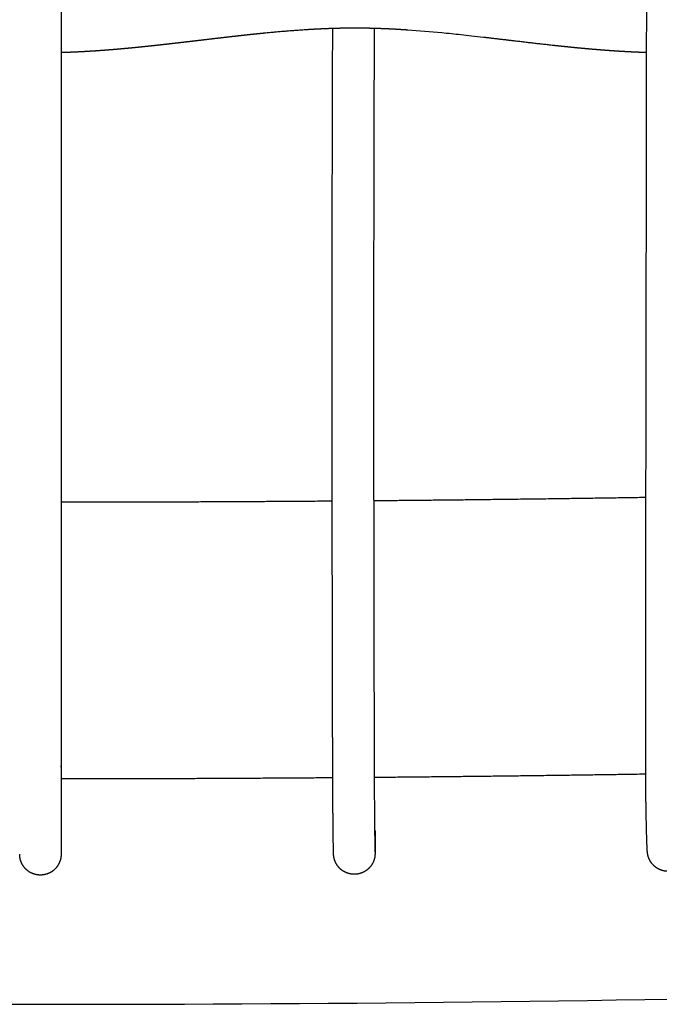
# Model space of a CAD drawing. Units: millimetres. Extents: x -633 to 4792, y -1061 to 1096.
# Drawn here: x -2 to 60, y -1041 to -946 of the extents above; entities that cross this region are included whole.
import ezdxf

# ---------------------------------------------------------------- set-up
doc = ezdxf.new("R2010")
doc.units = ezdxf.units.MM
doc.header["$MEASUREMENT"] = 0
doc.layers.add('SITAR_Frame2D', color=7, linetype='Continuous', true_color=0x000000)
doc.layers.add('SITAR_Intreccio2D', color=254, linetype='Continuous', true_color=0xbebebe)

msp = doc.modelspace()

# ---------------------------------------------------------------- linework, layer by layer
at = {"layer": 'SITAR_Frame2D'}
for points, weights in [([(28.17, -992.034), (15.085, -992.133), (2, -992.14)], [1, 0.999993795472, 1]), ([(58.454, -991.681), (45.312, -991.887), (32.17, -992.001)], [1, 0.999993810666, 1]), ([(28.223, -1018.72), (15.112, -1018.82), (2, -1018.827)], [1, 0.999993770462, 1]), ([(58.432, -1018.368), (45.328, -1018.574), (32.223, -1018.688)], [1, 0.99999384559, 1])]:
    msp.add_rational_spline(points, weights, degree=2, dxfattribs=at)
msp.add_open_spline([(-353.426, -1023.911), (-237.181, -1034.867), (0, -1046.261), (237.181, -1034.867), (353.426, -1023.911)], degree=3, dxfattribs=at)
at = {"layer": 'SITAR_Intreccio2D'}
for points, weights, knots in [([(2, -919.498), (2, -952.114), (2, -984.73), (2, -1017.346), (2, -1020.254), (2, -1023.163), (2, -1026.072), (2, -1026.625), (1.794, -1027.13), (1.414, -1027.51), (1.034, -1027.89), (0.538, -1028.096), (0, -1028.096), (-0.538, -1028.096), (-1.034, -1027.89), (-1.414, -1027.51), (-1.794, -1027.13), (-2, -1026.634), (-2, -1026.096)], [1, 1, 1, 1, 1, 1, 1, 0.949252570446, 0.949252570446, 1, 0.949252570446, 0.949252570446, 1, 0.949252570446, 0.949252570446, 1, 0.949252570446, 0.949252570446, 1], [-97.847842, -97.847842, -97.847842, -97.847842, 0, 0, 0, 8.726602, 8.726602, 8.726602, 10.318006, 10.318006, 10.318006, 11.888368, 11.888368, 11.888368, 13.458731, 13.458731, 13.458731, 15.029094, 15.029094, 15.029094, 15.029094]), ([(62.502, -1023.361), (62.581, -1023.471), (62.619, -1023.583), (62.619, -1023.695), (62.619, -1024.054), (62.62, -1024.413), (62.617, -1024.95), (62.616, -1025.13), (62.612, -1025.463), (62.608, -1025.692), (62.582, -1026.03), (62.551, -1026.199), (62.435, -1026.543), (62.355, -1026.705), (62.054, -1027.153), (61.774, -1027.393), (61.286, -1027.623), (61.113, -1027.678), (60.757, -1027.74), (60.582, -1027.746), (60.222, -1027.711), (60.046, -1027.67), (59.711, -1027.542), (59.553, -1027.455), (59.264, -1027.242), (59.133, -1027.116), (58.911, -1026.834), (58.82, -1026.678), (58.679, -1026.345), (58.634, -1026.175), (58.584, -1025.828), (58.575, -1025.628), (58.538, -1024.87), (58.513, -1023.9), (58.483, -1022.593), (58.469, -1021.876), (58.448, -1020.441), (58.44, -1019.723), (58.434, -1018.831), (58.433, -1018.656), (58.432, -1018.301), (58.432, -1018.121), (58.431, -1017.758), (58.431, -1017.576), (58.43, -1017.213), (58.431, -1017.033), (58.431, -1016.853), (58.431, -1016.484), (58.431, -1016.115), (58.431, -1015.562), (58.431, -1015.378), (58.431, -1015.009), (58.431, -1014.825), (58.432, -1014.272), (58.432, -1013.903), (58.432, -1013.164), (58.432, -1012.794), (58.433, -1012.055), (58.433, -1011.685), (58.434, -1010.944), (58.434, -1010.572), (58.434, -1010.014), (58.434, -1009.828), (58.435, -1009.454), (58.435, -1009.267), (58.435, -1008.705), (58.435, -1008.329), (58.437, -1005.849), (58.439, -1003.744), (58.444, -999.533), (58.446, -997.428), (58.46, -986.899), (58.473, -978.475), (58.5, -961.628), (58.514, -953.205), (58.53, -940.569), (58.534, -936.355), (58.554, -927.929), (58.57, -923.717), (58.598, -919.505)], [0.896389372294, 0.920634341851, 0.955171217746, 0.999999999979, 0.999999999979, 0.999999999979, 0.999999999979, 0.999999999979, 0.999999999979, 0.999999999979, 0.999999999979, 0.999999999979, 0.999999999979, 0.999999999979, 0.999999999979, 0.999999999979, 0.999999999979, 0.999999999979, 0.999999999979, 0.999999999979, 0.999999999979, 0.999999999979, 0.999999999979, 0.999999999979, 0.999999999979, 0.999999999979, 0.999999999979, 0.999999999979, 0.999999999979, 0.999999999979, 0.999999999979, 0.999999999979, 0.999999999979, 0.999999999979, 0.999999999979, 0.999999999979, 0.999999999979, 0.999999999979, 0.999999999979, 0.999999999979, 0.999999999979, 0.999999999979, 0.999999999979, 0.999999999979, 0.999999999979, 0.999999999979, 0.999999999979, 0.999999999979, 0.999999999979, 0.999999999979, 0.999999999979, 0.999999999979, 0.999999999979, 0.999999999979, 0.999999999979, 0.999999999979, 0.999999999979, 0.999999999979, 0.999999999979, 0.999999999979, 0.999999999979, 0.999999999979, 0.999999999979, 0.999999999979, 0.999999999979, 0.999999999979, 0.999999999979, 0.999999999979, 0.999999999979, 0.999999999979, 0.999999999979, 0.999999999979, 0.999999999979, 0.999999999979, 0.999999999979, 0.999999999979, 0.999999999979, 0.999999999979, 0.999999999979, 0.999999999979], [-0.356746, -0.356746, -0.356746, -0.356746, 0, 0, 0, 1.102814, 1.102814, 1.654216, 1.654216, 2.12892, 2.12892, 2.692542, 2.692542, 3.241594, 3.241594, 4.343802, 4.343802, 4.892691, 4.892691, 5.449898, 5.449898, 5.998793, 5.998793, 6.548577, 6.548577, 7.097752, 7.097752, 7.646843, 7.646843, 8.203787, 8.203787, 8.723686, 8.723686, 10.538803, 10.538803, 12.74683, 12.74683, 14.95497, 14.95497, 15.493146, 15.493146, 16.046748, 16.046748, 16.609238, 16.609238, 17.162767, 17.162767, 17.162767, 18.271312, 18.271312, 18.824899, 18.824899, 19.378579, 19.378579, 20.486907, 20.486907, 21.598106, 21.598106, 22.708577, 22.708577, 23.825627, 23.825627, 24.385584, 24.385584, 24.947584, 24.947584, 26.075412, 26.075412, 32.400174, 32.400174, 38.725664, 38.725664, 64.03517, 64.03517, 89.34159, 89.34159, 102.001472, 102.001472, 114.657138, 114.657138, 114.657138, 114.657138]), ([(32.261, -1023.767), (32.293, -1023.836), (32.311, -1023.909), (32.312, -1023.989), (32.312, -1024.345), (32.312, -1024.702), (32.311, -1025.237), (32.31, -1025.415), (32.308, -1025.742), (32.308, -1025.98), (32.288, -1026.313), (32.258, -1026.476), (32.143, -1026.821), (32.065, -1026.983), (31.768, -1027.429), (31.491, -1027.67), (31.008, -1027.902), (30.837, -1027.958), (30.484, -1028.023), (30.31, -1028.031), (29.952, -1028), (29.777, -1027.961), (29.442, -1027.838), (29.284, -1027.754), (28.845, -1027.441), (28.617, -1027.16), (28.399, -1026.667), (28.349, -1026.495), (28.309, -1026.23), (28.302, -1026.141), (28.294, -1025.963), (28.292, -1025.874), (28.277, -1025.163), (28.266, -1024.269), (28.255, -1023.291), (28.252, -1022.936), (28.247, -1022.402), (28.245, -1022.224), (28.242, -1021.866), (28.241, -1021.686), (28.238, -1021.328), (28.236, -1021.151), (28.234, -1020.795), (28.233, -1020.617), (28.231, -1020.261), (28.23, -1020.083), (28.228, -1019.726), (28.227, -1019.547), (28.225, -1019.19), (28.224, -1019.011), (28.223, -1018.655), (28.222, -1018.476), (28.221, -1018.119), (28.22, -1017.941), (28.219, -1017.584), (28.219, -1017.406), (28.218, -1017.228), (28.217, -1016.862), (28.216, -1016.495), (28.214, -1015.763), (28.214, -1015.397), (28.212, -1014.847), (28.212, -1014.664), (28.211, -1014.297), (28.21, -1014.113), (28.209, -1013.746), (28.209, -1013.562), (28.208, -1013.195), (28.208, -1013.011), (28.207, -1012.643), (28.206, -1012.46), (28.205, -1012.093), (28.205, -1011.908), (28.204, -1011.539), (28.204, -1011.355), (28.203, -1010.985), (28.202, -1010.8), (28.202, -1010.43), (28.201, -1010.244), (28.2, -1009.872), (28.2, -1009.686), (28.199, -1009.126), (28.198, -1008.753), (28.194, -1006.906), (28.191, -1005.432), (28.185, -1002.484), (28.183, -1001.01), (28.171, -993.635), (28.165, -987.735), (28.16, -970.034), (28.175, -958.234), (28.22, -946.434)], [1, 0.98464636698, 0.98464636698, 1, 1, 1, 1, 1, 1, 1, 1, 1, 1, 1, 1, 1, 1, 1, 1, 1, 1, 1, 1, 1, 1, 1, 1, 1, 1, 1, 1, 1, 1, 1, 1, 1, 1, 1, 1, 1, 1, 1, 1, 1, 1, 1, 1, 1, 1, 1, 1, 1, 1, 1, 1, 1, 1, 1, 1, 1, 1, 1, 1, 1, 1, 1, 1, 1, 1, 1, 1, 1, 1, 1, 1, 1, 1, 1, 1, 1, 1, 1, 1, 1, 1, 1, 1, 1, 1, 1, 1, 1], [-0.224558, -0.224558, -0.224558, -0.224558, 0.004327, 0.004327, 0.004327, 1.087952, 1.087952, 1.629769, 1.629769, 2.081978, 2.081978, 2.64432, 2.64432, 3.184154, 3.184154, 4.267133, 4.267133, 4.806748, 4.806748, 5.35442, 5.35442, 5.893978, 5.893978, 6.43523, 6.43523, 7.5267, 7.5267, 8.068484, 8.068484, 8.339178, 8.339178, 8.609571, 8.609571, 10.496224, 10.496224, 11.573805, 11.573805, 12.115153, 12.115153, 12.660627, 12.660627, 13.19932, 13.19932, 13.738431, 13.738431, 14.279767, 14.279767, 14.821304, 14.821304, 15.362776, 15.362776, 15.903889, 15.903889, 16.444779, 16.444779, 16.985654, 16.985654, 16.985654, 18.086174, 18.086174, 19.187468, 19.187468, 19.738574, 19.738574, 20.29022, 20.29022, 20.842625, 20.842625, 21.39603, 21.39603, 21.946796, 21.946796, 22.500854, 22.500854, 23.055288, 23.055288, 23.611865, 23.611865, 24.169588, 24.169588, 24.72963, 24.72963, 25.852072, 25.852072, 30.282628, 30.282628, 34.714361, 34.714361, 52.453111, 52.453111, 87.926819, 87.926819, 87.926819, 87.926819])]:
    msp.add_rational_spline(points, weights, degree=3, knots=knots, dxfattribs=at)
for points, weights in [([(21.042, -946.947), (20.917, -946.959), (20.792, -946.972)], [1, 0.999999745851, 1]), ([(21.279, -946.923), (21.16, -946.935), (21.042, -946.947)], [1, 0.999999750834, 1]), ([(21.528, -946.898), (21.404, -946.91), (21.279, -946.923)], [1, 0.99999969997, 1]), ([(21.767, -946.874), (21.648, -946.886), (21.528, -946.898)], [1, 0.999999700337, 1]), ([(25.458, -946.57), (23.61, -946.693), (21.767, -946.874)], [1, 0.999873997135, 1]), ([(26.701, -946.498), (26.079, -946.53), (25.458, -946.57)], [1, 0.999975388376, 1]), ([(28.202, -946.435), (27.451, -946.459), (26.701, -946.498)], [1, 0.999953646207, 1]), ([(28.22, -946.434), (28.211, -946.435), (28.202, -946.435)], [1, 0.999999992262, 1]), ([(28.449, -946.428), (28.335, -946.431), (28.22, -946.434)], [1, 0.999998742863, 1]), ([(28.453, -946.427), (28.451, -946.428), (28.449, -946.428)], [1, 0.999999999653, 1]), ([(28.7, -946.421), (28.576, -946.424), (28.453, -946.427)], [1, 0.999998475529, 1]), ([(29.206, -946.41), (28.953, -946.415), (28.7, -946.421)], [1, 0.999993204005, 1]), ([(29.708, -946.403), (29.457, -946.406), (29.206, -946.41)], [1, 0.999992798872, 1]), ([(30.458, -946.4), (30.083, -946.4), (29.708, -946.403)], [1, 0.999982549721, 1]), ([(31.212, -946.406), (30.835, -946.401), (30.458, -946.4)], [1, 0.99998278705, 1]), ([(31.965, -946.421), (31.588, -946.411), (31.212, -946.406)], [1, 0.999984732507, 1]), ([(31.969, -946.421), (31.967, -946.421), (31.965, -946.421)], [1, 0.999999999634, 1]), ([(32.466, -946.435), (32.218, -946.427), (31.969, -946.421)], [1, 0.99999391958, 1]), ([(32.47, -946.435), (32.468, -946.435), (32.466, -946.435)], [1, 0.999999999712, 1]), ([(32.967, -946.452), (32.719, -946.443), (32.47, -946.435)], [1, 0.999994400766, 1]), ([(32.97, -946.452), (32.969, -946.452), (32.967, -946.452)], [1, 0.999999999839, 1]), ([(33.468, -946.473), (33.219, -946.462), (32.97, -946.452)], [1, 0.999994906954, 1]), ([(33.967, -946.497), (33.718, -946.484), (33.47, -946.473)], [1, 0.999995376501, 1]), ([(34.465, -946.524), (34.217, -946.51), (33.968, -946.497)], [1, 0.999995789648, 1]), ([(35.458, -946.586), (34.962, -946.552), (34.465, -946.524)], [1, 0.999985363432, 1]), ([(12.848, -947.882), (12.704, -947.898), (12.559, -947.915)], [1, 0.999999922294, 1]), ([(13.043, -947.859), (12.946, -947.871), (12.848, -947.882)], [1, 0.999999970545, 1]), ([(13.329, -947.826), (13.186, -947.843), (13.043, -947.859)], [1, 0.999999947778, 1]), ([(13.526, -947.803), (13.428, -947.815), (13.329, -947.826)], [1, 0.999999980417, 1]), ([(14.769, -947.657), (14.148, -947.731), (13.526, -947.803)], [1, 0.99999967817, 1]), ([(14.976, -947.633), (14.873, -947.645), (14.769, -947.657)], [1, 0.999999998304, 1]), ([(16.693, -947.43), (15.835, -947.531), (14.976, -947.633)], [1, 0.999999932133, 1]), ([(17.656, -947.318), (17.175, -947.374), (16.693, -947.43)], [1, 0.999999620363, 1]), ([(19.102, -947.154), (18.379, -947.234), (17.656, -947.318)], [1, 0.999997530815, 1]), ([(19.335, -947.128), (19.219, -947.141), (19.102, -947.154)], [1, 0.999999896101, 1]), ([(19.586, -947.1), (19.46, -947.114), (19.335, -947.128)], [1, 0.999999863794, 1]), ([(19.82, -947.075), (19.703, -947.088), (19.586, -947.1)], [1, 0.999999866274, 1]), ([(20.071, -947.048), (19.945, -947.061), (19.82, -947.075)], [1, 0.999999828249, 1]), ([(20.305, -947.023), (20.188, -947.035), (20.071, -947.048)], [1, 0.999999833618, 1]), ([(20.556, -946.997), (20.431, -947.01), (20.305, -947.023)], [1, 0.999999791102, 1]), ([(20.792, -946.972), (20.674, -946.984), (20.556, -946.997)], [1, 0.999999794169, 1]), ([(43.254, -947.345), (43.021, -947.318), (42.787, -947.291)], [1, 0.999999855635, 1]), ([(43.272, -947.347), (43.263, -947.346), (43.254, -947.345)], [1, 0.999999999834, 1]), ([(45.659, -947.628), (44.466, -947.486), (43.272, -947.347)], [1, 0.999999513252, 1]), ([(45.692, -947.632), (45.676, -947.63), (45.659, -947.628)], [1, 0.999999999979, 1]), ([(49.512, -948.071), (47.601, -947.86), (45.692, -947.632)], [1, 0.999990024073, 1]), ([(2.038, -948.762), (2.019, -948.763), (2, -948.763)], [1, 0.999999968891, 1]), ([(2.221, -948.757), (2.13, -948.76), (2.038, -948.762)], [1, 0.999999280669, 1]), ([(2.288, -948.755), (2.255, -948.756), (2.221, -948.757)], [1, 0.999999904954, 1]), ([(2.472, -948.749), (2.38, -948.752), (2.288, -948.755)], [1, 0.999999306132, 1]), ([(2.539, -948.746), (2.505, -948.747), (2.472, -948.749)], [1, 0.999999909523, 1]), ([(2.722, -948.739), (2.631, -948.743), (2.539, -948.746)], [1, 0.999999328677, 1]), ([(2.789, -948.737), (2.756, -948.738), (2.722, -948.739)], [1, 0.999999913189, 1]), ([(2.973, -948.73), (2.881, -948.733), (2.789, -948.737)], [1, 0.999999353059, 1]), ([(3.039, -948.727), (3.006, -948.728), (2.973, -948.73)], [1, 0.999999917584, 1]), ([(3.223, -948.719), (3.131, -948.723), (3.039, -948.727)], [1, 0.999999375429, 1]), ([(3.289, -948.716), (3.256, -948.718), (3.223, -948.719)], [1, 0.999999921209, 1]), ([(3.473, -948.708), (3.381, -948.712), (3.289, -948.716)], [1, 0.9999994002, 1]), ([(3.538, -948.705), (3.505, -948.706), (3.473, -948.708)], [1, 0.999999925431, 1]), ([(3.722, -948.696), (3.63, -948.7), (3.538, -948.705)], [1, 0.999999422538, 1]), ([(3.788, -948.692), (3.755, -948.694), (3.722, -948.696)], [1, 0.999999928816, 1]), ([(3.972, -948.683), (3.88, -948.688), (3.788, -948.692)], [1, 0.999999446632, 1]), ([(4.037, -948.679), (4.004, -948.681), (3.972, -948.683)], [1, 0.99999993274, 1]), ([(4.221, -948.669), (4.129, -948.675), (4.037, -948.679)], [1, 0.999999468583, 1]), ([(4.286, -948.666), (4.253, -948.668), (4.221, -948.669)], [1, 0.999999935939, 1]), ([(4.47, -948.655), (4.378, -948.661), (4.286, -948.666)], [1, 0.999999491971, 1]), ([(4.535, -948.652), (4.502, -948.653), (4.47, -948.655)], [1, 0.999999939602, 1]), ([(4.719, -948.641), (4.627, -948.646), (4.535, -948.652)], [1, 0.999999513388, 1]), ([(4.783, -948.637), (4.751, -948.639), (4.719, -948.641)], [1, 0.999999942623, 1]), ([(4.968, -948.625), (4.875, -948.631), (4.783, -948.637)], [1, 0.999999536004, 1]), ([(5.031, -948.621), (4.999, -948.623), (4.968, -948.625)], [1, 0.999999946052, 1]), ([(5.216, -948.609), (5.124, -948.615), (5.031, -948.621)], [1, 0.99999955677, 1]), ([(5.279, -948.605), (5.248, -948.607), (5.216, -948.609)], [1, 0.999999948901, 1]), ([(5.464, -948.592), (5.372, -948.599), (5.279, -948.605)], [1, 0.999999578562, 1]), ([(5.527, -948.588), (5.495, -948.59), (5.464, -948.592)], [1, 0.999999952116, 1]), ([(5.712, -948.575), (5.619, -948.582), (5.527, -948.588)], [1, 0.99999959859, 1]), ([(5.774, -948.571), (5.743, -948.573), (5.712, -948.575)], [1, 0.999999954729, 1]), ([(5.959, -948.557), (5.867, -948.564), (5.774, -948.571)], [1, 0.999999618362, 1]), ([(6.022, -948.553), (5.99, -948.555), (5.959, -948.557)], [1, 0.999999957588, 1]), ([(6.207, -948.539), (6.114, -948.546), (6.022, -948.553)], [1, 0.999999635906, 1]), ([(6.269, -948.534), (6.238, -948.536), (6.207, -948.539)], [1, 0.999999959869, 1]), ([(6.454, -948.52), (6.361, -948.527), (6.269, -948.534)], [1, 0.999999654394, 1]), ([(6.515, -948.515), (6.485, -948.517), (6.454, -948.52)], [1, 0.999999962468, 1]), ([(6.7, -948.5), (6.608, -948.508), (6.515, -948.515)], [1, 0.99999967149, 1]), ([(6.762, -948.495), (6.731, -948.498), (6.7, -948.5)], [1, 0.999999964641, 1]), ([(6.947, -948.48), (6.854, -948.488), (6.762, -948.495)], [1, 0.999999689342, 1]), ([(7.008, -948.475), (6.978, -948.478), (6.947, -948.48)], [1, 0.999999967058, 1]), ([(7.193, -948.46), (7.101, -948.468), (7.008, -948.475)], [1, 0.999999705895, 1]), ([(7.254, -948.455), (7.224, -948.457), (7.193, -948.46)], [1, 0.999999969094, 1]), ([(7.439, -948.439), (7.347, -948.447), (7.254, -948.455)], [1, 0.999999723047, 1]), ([(7.5, -948.434), (7.47, -948.436), (7.439, -948.439)], [1, 0.999999971339, 1]), ([(7.685, -948.418), (7.593, -948.426), (7.5, -948.434)], [1, 0.999999738971, 1]), ([(7.745, -948.412), (7.715, -948.415), (7.685, -948.418)], [1, 0.999999973241, 1]), ([(7.931, -948.396), (7.838, -948.404), (7.745, -948.412)], [1, 0.999999755365, 1]), ([(7.991, -948.39), (7.961, -948.393), (7.931, -948.396)], [1, 0.999999975319, 1]), ([(8.48, -948.345), (8.235, -948.368), (7.991, -948.39)], [1, 0.999998466518, 1]), ([(8.969, -948.298), (8.724, -948.322), (8.48, -948.345)], [1, 0.999998676509, 1]), ([(9.156, -948.28), (9.062, -948.289), (8.969, -948.298)], [1, 0.99999982426, 1]), ([(9.456, -948.25), (9.306, -948.265), (9.156, -948.28)], [1, 0.999999577758, 1]), ([(9.644, -948.231), (9.55, -948.241), (9.456, -948.25)], [1, 0.999999849352, 1]), ([(9.943, -948.201), (9.794, -948.216), (9.644, -948.231)], [1, 0.999999646453, 1]), ([(10.131, -948.181), (10.037, -948.191), (9.943, -948.201)], [1, 0.999999871209, 1]), ([(10.429, -948.15), (10.28, -948.166), (10.131, -948.181)], [1, 0.999999706577, 1]), ([(10.618, -948.13), (10.524, -948.14), (10.429, -948.15)], [1, 0.999999893863, 1]), ([(10.915, -948.098), (10.766, -948.114), (10.618, -948.13)], [1, 0.999999763724, 1]), ([(11.104, -948.077), (11.009, -948.088), (10.915, -948.098)], [1, 0.999999913382, 1]), ([(11.399, -948.045), (11.252, -948.061), (11.104, -948.077)], [1, 0.999999812967, 1]), ([(11.589, -948.024), (11.494, -948.035), (11.399, -948.045)], [1, 0.999999931705, 1]), ([(11.883, -947.991), (11.736, -948.008), (11.589, -948.024)], [1, 0.9999998566, 1]), ([(12.075, -947.97), (11.979, -947.981), (11.883, -947.991)], [1, 0.999999946723, 1]), ([(12.367, -947.937), (12.221, -947.953), (12.075, -947.97)], [1, 0.999999892061, 1]), ([(12.559, -947.915), (12.463, -947.926), (12.367, -947.937)], [1, 0.999999959601, 1]), ([(49.564, -948.076), (49.538, -948.073), (49.512, -948.071)], [1, 0.999999993802, 1]), ([(49.997, -948.123), (49.78, -948.1), (49.564, -948.076)], [1, 0.999999519298, 1]), ([(50.05, -948.129), (50.023, -948.126), (49.997, -948.123)], [1, 0.999999991957, 1]), ([(50.483, -948.174), (50.266, -948.152), (50.05, -948.129)], [1, 0.999999414809, 1]), ([(50.537, -948.18), (50.51, -948.177), (50.483, -948.174)], [1, 0.99999999005, 1]), ([(50.969, -948.224), (50.753, -948.202), (50.537, -948.18)], [1, 0.999999301095, 1]), ([(51.024, -948.23), (50.997, -948.227), (50.969, -948.224)], [1, 0.999999987527, 1]), ([(51.456, -948.273), (51.24, -948.252), (51.024, -948.23)], [1, 0.999999176574, 1]), ([(51.513, -948.279), (51.484, -948.276), (51.456, -948.273)], [1, 0.999999984876, 1]), ([(52.433, -948.367), (51.973, -948.324), (51.513, -948.279)], [1, 0.999995266931, 1]), ([(52.492, -948.372), (52.463, -948.37), (52.433, -948.367)], [1, 0.999999978009, 1]), ([(52.678, -948.389), (52.585, -948.381), (52.492, -948.372)], [1, 0.999999768157, 1]), ([(52.737, -948.395), (52.708, -948.392), (52.678, -948.389)], [1, 0.999999976172, 1]), ([(52.924, -948.411), (52.83, -948.403), (52.737, -948.395)], [1, 0.999999753131, 1]), ([(52.983, -948.416), (52.953, -948.414), (52.924, -948.411)], [1, 0.999999974469, 1]), ([(53.169, -948.433), (53.076, -948.425), (52.983, -948.416)], [1, 0.999999737055, 1]), ([(53.228, -948.438), (53.199, -948.435), (53.169, -948.433)], [1, 0.999999972482, 1]), ([(53.415, -948.454), (53.322, -948.446), (53.228, -948.438)], [1, 0.999999721389, 1]), ([(53.474, -948.459), (53.445, -948.456), (53.415, -948.454)], [1, 0.99999997066, 1]), ([(53.661, -948.474), (53.568, -948.467), (53.474, -948.459)], [1, 0.999999704619, 1]), ([(53.721, -948.479), (53.691, -948.477), (53.661, -948.474)], [1, 0.999999968516, 1]), ([(53.907, -948.495), (53.814, -948.487), (53.721, -948.479)], [1, 0.999999688397, 1]), ([(53.967, -948.499), (53.937, -948.497), (53.907, -948.495)], [1, 0.999999966595, 1]), ([(54.154, -948.514), (54.06, -948.507), (53.967, -948.499)], [1, 0.999999670347, 1]), ([(54.214, -948.519), (54.184, -948.517), (54.154, -948.514)], [1, 0.999999964091, 1]), ([(54.4, -948.533), (54.307, -948.526), (54.214, -948.519)], [1, 0.99999965156, 1]), ([(54.461, -948.538), (54.431, -948.536), (54.4, -948.533)], [1, 0.999999961802, 1]), ([(54.647, -948.552), (54.554, -948.545), (54.461, -948.538)], [1, 0.999999631376, 1]), ([(54.708, -948.556), (54.678, -948.554), (54.647, -948.552)], [1, 0.999999959093, 1]), ([(54.895, -948.57), (54.801, -948.563), (54.708, -948.556)], [1, 0.999999611929, 1]), ([(54.956, -948.574), (54.925, -948.572), (54.895, -948.57)], [1, 0.999999956654, 1]), ([(55.142, -948.587), (55.049, -948.581), (54.956, -948.574)], [1, 0.999999591003, 1]), ([(55.204, -948.591), (55.173, -948.589), (55.142, -948.587)], [1, 0.999999953737, 1]), ([(55.39, -948.604), (55.297, -948.598), (55.204, -948.591)], [1, 0.999999571017, 1]), ([(55.452, -948.608), (55.421, -948.606), (55.39, -948.604)], [1, 0.999999951149, 1]), ([(55.638, -948.62), (55.545, -948.614), (55.452, -948.608)], [1, 0.999999549433, 1]), ([(55.7, -948.624), (55.669, -948.622), (55.638, -948.62)], [1, 0.999999948004, 1]), ([(55.886, -948.636), (55.793, -948.63), (55.7, -948.624)], [1, 0.999999529048, 1]), ([(55.949, -948.64), (55.917, -948.638), (55.886, -948.636)], [1, 0.999999945264, 1]), ([(56.134, -948.651), (56.042, -948.645), (55.949, -948.64)], [1, 0.999999506905, 1]), ([(56.197, -948.655), (56.166, -948.653), (56.134, -948.651)], [1, 0.999999941863, 1]), ([(56.383, -948.665), (56.29, -948.66), (56.197, -948.655)], [1, 0.999999486285, 1]), ([(56.446, -948.669), (56.415, -948.667), (56.383, -948.665)], [1, 0.999999938965, 1]), ([(56.881, -948.692), (56.664, -948.681), (56.446, -948.669)], [1, 0.999997000921, 1]), ([(56.945, -948.695), (56.913, -948.693), (56.881, -948.692)], [1, 0.99999993219, 1]), ([(57.38, -948.716), (57.163, -948.706), (56.945, -948.695)], [1, 0.999996745707, 1]), ([(57.445, -948.719), (57.413, -948.717), (57.38, -948.716)], [1, 0.999999924877, 1]), ([(57.88, -948.737), (57.662, -948.728), (57.445, -948.719)], [1, 0.999996477318, 1]), ([(57.945, -948.739), (57.913, -948.738), (57.88, -948.737)], [1, 0.99999991715, 1]), ([(58.13, -948.746), (58.038, -948.743), (57.945, -948.739)], [1, 0.999999326123, 1]), ([(58.196, -948.748), (58.163, -948.747), (58.13, -948.746)], [1, 0.99999991272, 1]), ([(58.38, -948.754), (58.288, -948.751), (58.196, -948.748)], [1, 0.999999302175, 1]), ([(58.519, -948.759), (58.45, -948.757), (58.38, -948.754)], [1, 0.999999593228, 1])]:
    msp.add_rational_spline(points, weights, degree=2, dxfattribs=at)
for points, knots in [([(32.221, -946.427), (32.175, -958.224), (32.16, -970.021), (32.163, -983.291), (32.164, -984.765), (32.166, -987.714), (32.167, -989.19), (32.169, -991.403), (32.17, -992.14), (32.172, -993.616), (32.173, -994.354), (32.175, -995.831), (32.176, -996.57), (32.178, -998.047), (32.179, -998.786), (32.183, -1000.998), (32.185, -1002.471), (32.189, -1004.683), (32.191, -1005.421), (32.193, -1006.528), (32.194, -1006.897), (32.195, -1007.635), (32.196, -1008.004), (32.198, -1008.741), (32.199, -1009.109), (32.2, -1009.845), (32.201, -1010.212), (32.204, -1011.317), (32.205, -1012.054), (32.208, -1013.159), (32.209, -1013.528), (32.211, -1014.265), (32.212, -1014.634), (32.214, -1015.371), (32.214, -1015.74), (32.216, -1016.478), (32.217, -1016.847), (32.218, -1017.217), (32.219, -1017.4), (32.219, -1017.584), (32.22, -1017.945), (32.221, -1018.123), (32.223, -1018.661), (32.224, -1019.022), (32.229, -1020.105), (32.234, -1020.827), (32.245, -1022.272), (32.252, -1022.994), (32.264, -1024.055), (32.281, -1025.543), (32.295, -1025.882)], [-70.632748, -70.632748, -70.632748, -70.632748, -35.32034, -35.32034, -30.910717, -30.910717, -26.491746, -26.491746, -24.285645, -24.285645, -22.076386, -22.076386, -19.864297, -19.864297, -17.653556, -17.653556, -13.242819, -13.242819, -11.033065, -11.033065, -9.928802, -9.928802, -8.823907, -8.823907, -7.723051, -7.723051, -6.622558, -6.622558, -4.416625, -4.416625, -3.312781, -3.312781, -2.209991, -2.209991, -1.106513, -1.106513, 0, 0, 0, 0.637681, 0.637681, 1.25614, 1.25614, 2.510454, 2.510454, 5.02216, 5.02216, 7.533363, 7.533363, 8.71376, 8.71376, 8.71376, 8.71376]), ([(42.787, -947.291), (42.396, -947.246), (41.667, -947.163), (40.322, -947.016), (38.271, -946.806), (36.557, -946.66), (35.458, -946.586)], [0, 0, 0, 0, 1.180259, 2.202551, 4.059931, 7.363534, 7.363534, 7.363534, 7.363534])]:
    msp.add_open_spline(points, degree=3, knots=knots, dxfattribs=at)
for points in [[(33.47, -946.473), (33.469, -946.473), (33.468, -946.473)], [(33.968, -946.497), (33.968, -946.497), (33.967, -946.497)]]:
    msp.add_open_spline(points, degree=2, dxfattribs=at)

doc.saveas('drawing.dxf')
